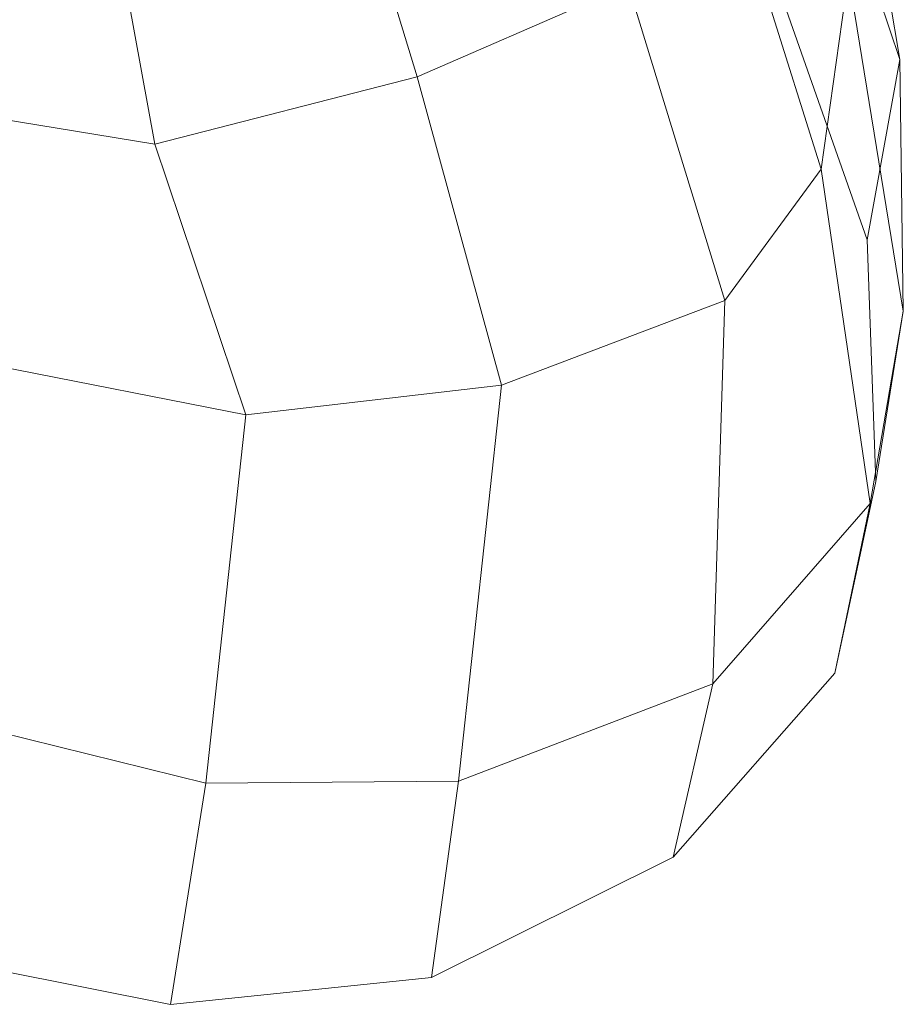
# Model space of a CAD drawing. Units: millimetres. Extents: x -2228 to 2322, y -1899 to 2111.
# Drawn here: x -9 to 84, y -603 to -499 of the extents above; entities that cross this region are included whole.
import ezdxf

# ---------------------------------------------------------------- set-up
doc = ezdxf.new("R2010")
doc.units = ezdxf.units.MM
doc.linetypes.add('K5LT32776', pattern=[0])
doc.layers.get('0').update_dxf_attribs({"true_color": 0x5890e1})

# ---------------------------------------------------------------- blocks, each defined once
blk = doc.blocks.new('U5')
at = {"color": 121, "linetype": 'K5LT32776', "lineweight": 18, "true_color": 0xa6e5e5}
for p, q in [((83.86, -503.42), (77.82, -467.93)), ((83.86, -503.42), (75, -477.2)), ((32.87, -505.26), (25.77, -481.97)), ((5.18, -512.37), (0.18, -484.99)), ((75.54, -515.03), (67.04, -487.89)), ((75.54, -515.03), (78.41, -494.41)), ((84.21, -530.02), (78.41, -494.41)), ((32.87, -505.26), (55.16, -495.56)), ((65.35, -528.89), (55.16, -495.56)), ((80.38, -522.48), (71.3, -496.55)), ((80.38, -522.48), (83.86, -503.42)), ((84.21, -530.02), (83.86, -503.42)), ((5.18, -512.37), (32.87, -505.26)), ((41.78, -537.85), (32.87, -505.26)), ((-20.54, -508.15), (5.18, -512.37)), ((14.8, -540.97), (5.18, -512.37)), ((65.35, -528.89), (75.54, -515.03)), ((80.71, -550.34), (75.54, -515.03)), ((81.3, -548), (80.38, -522.48)), ((41.78, -537.85), (65.35, -528.89)), ((64.1, -569.38), (65.35, -528.89)), ((80.71, -550.34), (84.21, -530.02)), ((81.3, -548), (84.21, -530.02)), ((-12.61, -535.58), (14.8, -540.97)), ((14.8, -540.97), (41.78, -537.85)), ((37.26, -579.67), (41.78, -537.85)), ((10.56, -579.89), (14.8, -540.97)), ((76.98, -568.26), (81.3, -548)), ((64.1, -569.38), (80.71, -550.34)), ((76.98, -568.26), (80.71, -550.34)), ((59.91, -587.71), (76.98, -568.26)), ((37.26, -579.67), (64.1, -569.38)), ((59.91, -587.71), (64.1, -569.38)), ((-16.73, -573.11), (10.56, -579.89)), ((6.83, -603.24), (10.56, -579.89)), ((10.56, -579.89), (37.26, -579.67)), ((34.41, -600.41), (37.26, -579.67)), ((34.41, -600.41), (59.91, -587.71)), ((-21.51, -597.64), (6.83, -603.24)), ((6.83, -603.24), (34.41, -600.41))]:
    blk.add_line(p, q, dxfattribs=at)

msp = doc.modelspace()

# ---------------------------------------------------------------- block references
msp.add_blockref('U5', (0, 0))

doc.saveas('drawing.dxf')
